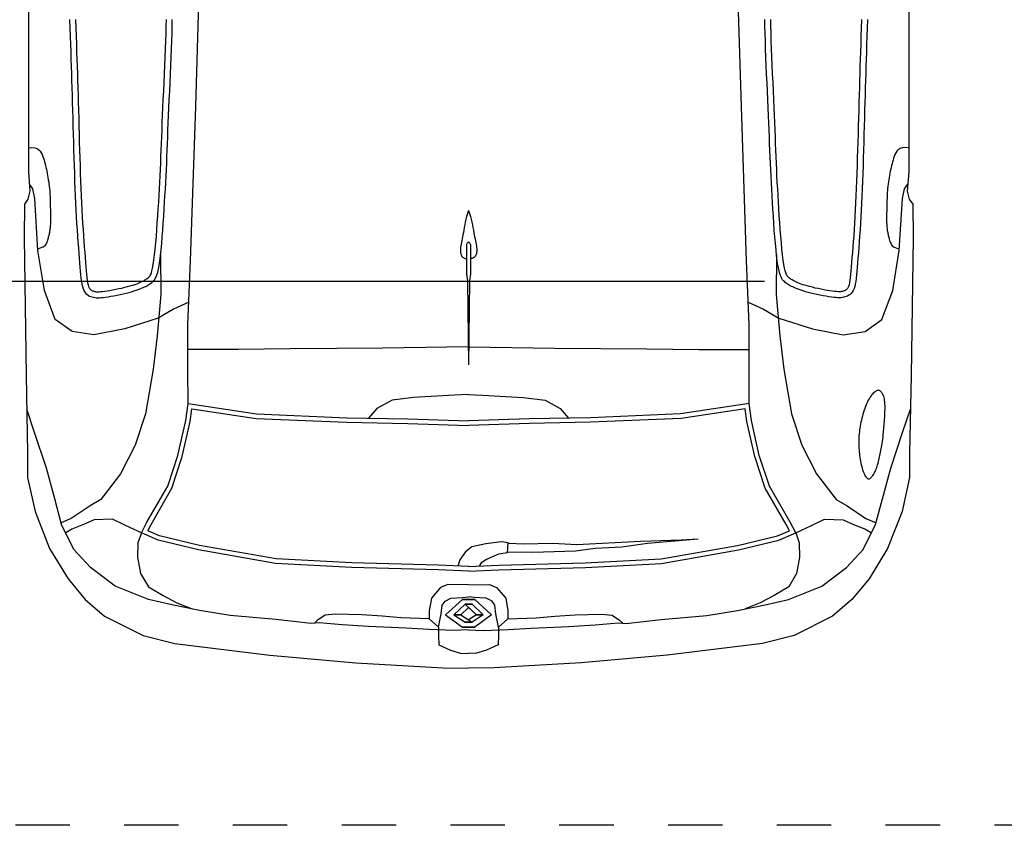
# Model space of a CAD drawing. Units: millimetres. Extents: x 1968.1 to 1979.1, y 1711 to 1721.9.
# Drawn here: x 1975.8 to 1977.6, y 1711 to 1712.5 of the extents above; entities that cross this region are included whole.
import ezdxf

# ---------------------------------------------------------------- set-up
doc = ezdxf.new("R2010")
doc.units = ezdxf.units.MM
doc.linetypes.add('DASHED', pattern=[19.05, 12.7, -6.35])
doc.linetypes.add('HIDDEN2', pattern=[4.7625, 3.175, -1.5875])
doc.layers.add('0-Cotas', color=1, linetype='Continuous', lineweight=18)
doc.layers.add('1-2', color=1, linetype='Continuous')
doc.layers.add('CARPINTERIA', color=1, linetype='Continuous')
doc.styles.add('Annotative', font='arial.ttf')
doc.dimstyles.new('1 . 50', dxfattribs={"dimtxt": 0.1, "dimasz": 0.1, "dimexe": 0, "dimexo": 0, "dimgap": 0, "dimtad": 0, "dimtoh": 1, "dimzin": 11, "dimtxsty": 'Annotative', "dimcen": 0, "dimdle": 0.0016, "dimclrd": 1, "dimclre": 1, "dimclrt": 2, "dimaunit": 1, "dimadec": 3, "dimazin": 0, "dimtfac": 0.8, "dimtmove": 0, "dimatfit": 0, "dimfxl": 5, "dimfxlon": 1, "dimfrac": 2, "dimtolj": 1, "dimtzin": 11, "dimarcsym": 0})

# ---------------------------------------------------------------- blocks, each defined once
blk = doc.blocks.new('Clio Planta')
at = {"layer": 'CARPINTERIA'}
for p, q in [((3.6964, 0.018), (3.6685, -0.0129)), ((3.6964, 0.018), (3.6685, -0.0129)), ((3.6966, 0.0028), (3.677, -0.0179)), ((3.6966, 0.0028), (3.677, -0.0179)), ((3.6966, 0.0028), (3.7099, -0.0179)), ((3.6966, -0.01), (3.6966, 0.0028)), ((3.6966, 0.0028), (3.7099, -0.0179)), ((3.6966, 0.0018), (3.6966, -0.01)), ((3.6968, 0.018), (3.719, -0.0129)), ((3.6968, 0.018), (3.719, -0.0129)), ((3.6685, -0.0129), (3.6685, -0.0357)), ((3.6685, -0.0357), (3.6685, -0.0129)), ((3.6966, -0.01), (3.677, -0.0307)), ((3.677, -0.0179), (3.677, -0.0307)), ((3.677, -0.0307), (3.677, -0.0179)), ((3.6966, -0.01), (3.6831, -0.0243)), ((3.6966, -0.01), (3.7058, -0.0243)), ((3.6966, -0.0386), (3.7099, -0.0179)), ((3.7099, -0.0179), (3.7099, -0.0307)), ((3.7099, -0.0307), (3.7099, -0.0179)), ((3.719, -0.0129), (3.719, -0.0357)), ((3.719, -0.0357), (3.719, -0.0129)), ((3.237, -0.0242), (3.237, -0.0244)), ((3.6964, -0.0667), (3.6685, -0.0357)), ((3.6964, -0.0667), (3.6685, -0.0357)), ((3.6966, -0.0514), (3.677, -0.0307)), ((3.6966, -0.0514), (3.677, -0.0307)), ((3.6966, -0.0386), (3.6831, -0.0243)), ((3.6966, -0.0386), (3.7058, -0.0243)), ((3.6966, -0.0514), (3.7099, -0.0307)), ((3.6966, -0.0514), (3.7099, -0.0307)), ((3.6968, -0.0667), (3.719, -0.0357)), ((3.6968, -0.0667), (3.719, -0.0357)), ((3.6966, -0.0386), (3.6966, -0.0514)), ((3.6966, -0.0505), (3.6966, -0.0386))]:
    blk.add_line(p, q, dxfattribs=at)
for points in [[(1.381, 0.78), (1.5894, 0.7812), (1.9672, 0.7866), (2.1698, 0.7885), (2.6034, 0.7848), (2.8826, 0.7848), (2.9174, 0.782), (2.9326, 0.7857), (2.9418, 0.7922), (3.0033, 0.793), (3.2564, 0.7892), (3.3995, 0.7866), (3.4443, 0.7865), (3.5063, 0.7726), (3.5747, 0.746), (3.6304, 0.7119), (3.6684, 0.6803), (3.6987, 0.6448), (3.7342, 0.574), (3.7494, 0.5158), (3.7709, 0.3407), (3.7848, 0.1826), (3.7938, 0.0225), (3.7945, -0.0243)], [(2.8378, 0.7848), (2.8373, 0.7784), (2.8379, 0.7732), (2.8393, 0.769), (2.8415, 0.7657), (2.8441, 0.7632), (2.8472, 0.7612), (2.8505, 0.7596), (2.8539, 0.7583), (2.8573, 0.7571), (2.8606, 0.7561), (2.8639, 0.7551), (2.8672, 0.7542), (2.8706, 0.7533), (2.874, 0.7525), (2.8775, 0.7518), (2.8812, 0.751), (2.8849, 0.7503), (2.8888, 0.7496), (2.8927, 0.7489), (2.8967, 0.7482), (2.9007, 0.7476), (2.9047, 0.747), (2.9086, 0.7465), (2.9125, 0.7461), (2.9164, 0.7458), (2.9201, 0.7455), (2.9238, 0.7453), (2.9274, 0.7451), (2.9309, 0.745), (2.9344, 0.7449), (2.9378, 0.7448), (2.9412, 0.7447), (2.9446, 0.7447), (2.948, 0.7446), (2.9513, 0.7445), (2.9545, 0.7444), (2.9577, 0.7443), (2.9609, 0.7442), (2.9639, 0.7442), (2.9669, 0.7441), (2.9699, 0.7442), (2.9727, 0.7442), (2.9754, 0.7443), (2.9781, 0.7444), (2.9806, 0.7446), (2.9831, 0.7448), (2.9854, 0.745), (2.9876, 0.7452), (2.9897, 0.7455), (2.9916, 0.7458), (2.9935, 0.7462), (2.9953, 0.7465), (2.9971, 0.7469), (2.9989, 0.7473), (3.0007, 0.7478), (3.0025, 0.7482), (3.0043, 0.7487), (3.0062, 0.7492), (3.008, 0.7497), (3.0099, 0.7503), (3.0117, 0.7509), (3.0134, 0.7517), (3.015, 0.7526), (3.0166, 0.7535), (3.0179, 0.7547), (3.0192, 0.7561), (3.0204, 0.7579), (3.0215, 0.7602), (3.0225, 0.7632), (3.0235, 0.7669), (3.0237, 0.7675)], [(3.1218, 0.49), (3.1344, 0.518), (3.1509, 0.5464), (3.171, 0.6078), (3.1817, 0.6645), (3.1758, 0.7047), (3.1533, 0.7354), (3.1001, 0.7555), (3.0268, 0.7673), (2.931, 0.7732), (2.9134, 0.777), (2.9048, 0.783)], [(3.7242, -0.0243), (3.7256, 0.0026), (3.7236, 0.0486), (3.7209, 0.0906), (3.718, 0.1596), (3.7147, 0.2083), (3.7115, 0.2506), (3.7123, 0.2648), (3.7052, 0.3297), (3.6977, 0.4139), (3.6884, 0.4701), (3.6784, 0.5212), (3.6683, 0.5641), (3.6441, 0.6252), (3.6098, 0.6705), (3.5761, 0.701), (3.5306, 0.7239), (3.4831, 0.7366), (3.4267, 0.7518), (3.3613, 0.7734), (3.3185, 0.7881)], [(3.0346, 0.5418), (3.1077, 0.5415), (3.1837, 0.548), (3.2447, 0.5554), (3.327, 0.5693), (3.3848, 0.5886), (3.4372, 0.6153), (3.4843, 0.6516), (3.4963, 0.6715), (3.5196, 0.7059), (3.5275, 0.7248)], [(3.3393, 0.7403), (3.3308, 0.7408), (3.3236, 0.7411), (3.3175, 0.7413), (3.3125, 0.7413), (3.3082, 0.7412), (3.3047, 0.7409), (3.3017, 0.7405), (3.2992, 0.7401), (3.2969, 0.7395), (3.2948, 0.7389), (3.293, 0.7382), (3.2914, 0.7375), (3.29, 0.7367), (3.2888, 0.7359), (3.2877, 0.7351), (3.2867, 0.7343), (3.2859, 0.7335), (3.2851, 0.7327), (3.2845, 0.7319), (3.2841, 0.7311), (3.2838, 0.7302), (3.2837, 0.7292), (3.2839, 0.7281), (3.2842, 0.727), (3.2848, 0.7257), (3.2856, 0.7243), (3.2866, 0.7229), (3.2878, 0.7214), (3.2893, 0.7198), (3.291, 0.7182), (3.2928, 0.7166), (3.2948, 0.7151), (3.2971, 0.7135), (3.2995, 0.712), (3.302, 0.7106), (3.3048, 0.7092), (3.3076, 0.7078), (3.3107, 0.7065), (3.3138, 0.7052), (3.3171, 0.704), (3.3205, 0.7029), (3.324, 0.7017), (3.3276, 0.7007), (3.3313, 0.6997), (3.3349, 0.6988), (3.3386, 0.6979), (3.3423, 0.6971), (3.346, 0.6964), (3.3496, 0.6957), (3.3531, 0.6951), (3.3566, 0.6946), (3.3601, 0.6941), (3.3635, 0.6938), (3.3669, 0.6934), (3.3703, 0.6932), (3.3737, 0.6931), (3.377, 0.693), (3.3804, 0.693), (3.3837, 0.693), (3.387, 0.6931), (3.3904, 0.6933), (3.3937, 0.6936), (3.3971, 0.6939), (3.4005, 0.6943), (3.4039, 0.6947), (3.4073, 0.6952), (3.4108, 0.6957), (3.4142, 0.6963), (3.4175, 0.697), (3.4208, 0.6977), (3.424, 0.6985), (3.4271, 0.6993), (3.4301, 0.7002), (3.4329, 0.7012), (3.4356, 0.7022), (3.438, 0.7033), (3.4402, 0.7044), (3.4421, 0.7055), (3.4436, 0.7066), (3.4449, 0.7077), (3.4457, 0.7089), (3.4462, 0.71), (3.4464, 0.7111), (3.4462, 0.7122), (3.4458, 0.7133), (3.4451, 0.7144), (3.4442, 0.7156), (3.4431, 0.7167), (3.4419, 0.7178), (3.4404, 0.7189), (3.4388, 0.7201), (3.437, 0.7212), (3.4351, 0.7222), (3.433, 0.7233), (3.4308, 0.7243), (3.4284, 0.7252), (3.4259, 0.7261), (3.4233, 0.7269), (3.4206, 0.7277), (3.4178, 0.7285), (3.4149, 0.7292), (3.412, 0.7299), (3.4091, 0.7305), (3.4062, 0.7312), (3.4033, 0.7319), (3.4003, 0.7325), (3.3974, 0.7332), (3.3944, 0.7338), (3.3913, 0.7345), (3.3881, 0.7351), (3.3848, 0.7356), (3.3813, 0.7362), (3.3777, 0.7367), (3.3738, 0.7371), (3.3695, 0.7376), (3.3648, 0.7381), (3.3595, 0.7386), (3.3535, 0.7391), (3.3468, 0.7397), (3.3393, 0.7403)], [(2.6022, 0.7091), (2.6181, 0.7086), (2.6334, 0.708), (2.6479, 0.7075), (2.6619, 0.7071), (2.6753, 0.7066), (2.6885, 0.7062), (2.7015, 0.7058), (2.7145, 0.7054), (2.7276, 0.705), (2.741, 0.7046), (2.7549, 0.7042), (2.769, 0.7038), (2.7835, 0.7034), (2.7981, 0.703), (2.8129, 0.7026), (2.8276, 0.7022), (2.8424, 0.7018), (2.857, 0.7013), (2.8714, 0.7009), (2.8856, 0.7004), (2.8995, 0.6999), (2.9132, 0.6994), (2.9266, 0.6988), (2.9397, 0.6982), (2.9525, 0.6976), (2.965, 0.6969), (2.9771, 0.6961), (2.9889, 0.6954), (3.0002, 0.6946), (3.0111, 0.6938), (3.0216, 0.693), (3.0314, 0.6923), (3.0407, 0.6915), (3.0494, 0.6909), (3.0575, 0.6902), (3.0649, 0.6896), (3.0717, 0.689), (3.0779, 0.6884), (3.0835, 0.6876), (3.0886, 0.6867), (3.093, 0.6856), (3.0969, 0.6843), (3.1003, 0.6828), (3.1031, 0.681), (3.1055, 0.6791), (3.1075, 0.677), (3.1091, 0.6747), (3.1104, 0.6724), (3.1114, 0.67), (3.1122, 0.6677), (3.1128, 0.6653), (3.1133, 0.6628), (3.1136, 0.6603), (3.1137, 0.6575), (3.1136, 0.6545), (3.1133, 0.6511), (3.1129, 0.6473), (3.1124, 0.6431), (3.1117, 0.6383), (3.1108, 0.6331), (3.1098, 0.6276), (3.1087, 0.622), (3.1076, 0.6162), (3.1063, 0.6106), (3.1051, 0.6051), (3.1038, 0.6), (3.1025, 0.5952), (3.1012, 0.5909), (3.0999, 0.5869), (3.0987, 0.5833), (3.0974, 0.58), (3.0962, 0.5769), (3.095, 0.5742), (3.0938, 0.5716), (3.0927, 0.5692), (3.0915, 0.5671), (3.0904, 0.565), (3.0892, 0.5631), (3.088, 0.5613), (3.0868, 0.5596), (3.0854, 0.5579), (3.084, 0.5563), (3.0824, 0.5547), (3.0806, 0.5531), (3.0783, 0.5516), (3.0754, 0.5501), (3.0717, 0.5486), (3.0671, 0.5472), (3.0613, 0.5458), (3.0543, 0.5445), (3.0458, 0.5432), (3.0361, 0.542), (3.0254, 0.5409), (3.0139, 0.5398), (3.0017, 0.5388), (2.9892, 0.5378), (2.9764, 0.5369), (2.9636, 0.536), (2.951, 0.5352), (2.9386, 0.5345), (2.9263, 0.5337), (2.9142, 0.533), (2.9022, 0.5324), (2.8902, 0.5318), (2.8783, 0.5312), (2.8664, 0.5307), (2.8546, 0.5302), (2.8426, 0.5297), (2.8304, 0.5292), (2.8181, 0.5288), (2.8053, 0.5283), (2.7922, 0.5278), (2.7785, 0.5272), (2.7643, 0.5266), (2.7494, 0.5259), (2.734, 0.5252), (2.7183, 0.5245), (2.7025, 0.5237), (2.6867, 0.523), (2.6712, 0.5224), (2.656, 0.5218), (2.6415, 0.5213), (2.6276, 0.5209), (2.6145, 0.5206), (2.602, 0.5203)], [(3.546, 0.5772), (3.5325, 0.6063), (3.5206, 0.6301), (3.5221, 0.6643), (3.5303, 0.6836), (3.5392, 0.7052), (3.5459, 0.7162)], [(3.0456, 0.4869), (2.7618, 0.4773), (2.5284, 0.4703), (2.3118, 0.4648), (2.0248, 0.4717), (1.8865, 0.4759), (1.7631, 0.4903), (1.6923, 0.5033), (1.4669, 0.5739), (1.3494, 0.6084), (1.2569, 0.63), (1.1757, 0.643), (1.1536, 0.6433)], [(3.546, 0.5772), (3.5641, 0.5835), (3.5906, 0.5842), (3.6203, 0.5788), (3.645, 0.5642), (3.6608, 0.5374), (3.6747, 0.512), (3.6857, 0.484)], [(3.6163, -0.0243), (3.614, 0.0315), (3.6095, 0.1906), (3.6022, 0.3305), (3.5771, 0.4719), (3.5594, 0.5462), (3.546, 0.5772), (3.5264, 0.5669), (3.4602, 0.5287), (3.4034, 0.5101), (3.3393, 0.4956), (3.3083, 0.4915), (3.3269, 0.3655), (3.3342, 0.1998), (3.3362, 0.0872), (3.3398, -0.0243)], [(3.6079, -0.0247), (3.6055, 0.0312), (3.6011, 0.1902), (3.5938, 0.3295), (3.5689, 0.4702), (3.5514, 0.5435), (3.5419, 0.5655), (3.5304, 0.5595), (3.4637, 0.5209), (3.4056, 0.5019), (3.3408, 0.4873), (3.3179, 0.4843), (3.3353, 0.3663), (3.3426, 0.2), (3.3447, 0.0874), (3.3482, -0.0241)], [(3.3083, 0.4915), (3.247, 0.4916), (3.1629, 0.4916), (3.0456, 0.4869)], [(3.204, -0.0238), (3.2061, 0.1335), (3.2074, 0.3034), (3.2086, 0.399), (3.2088, 0.4916)], [(3.5575, 0.398), (3.5591, 0.3668), (3.5616, 0.2919), (3.5678, 0.1749), (3.5654, 0.1308), (3.5666, 0.0762), (3.5654, 0.0507), (3.5658, 0.0482)], [(3.5575, 0.398), (3.5654, 0.3048), (3.5724, 0.2572), (3.5747, 0.2085), (3.5794, 0.1725), (3.5817, 0.0936), (3.5815, 0.0477)], [(3.7039, 0.0479), (3.7023, 0.1001), (3.6987, 0.1344), (3.6967, 0.1717), (3.6952, 0.2202), (3.6973, 0.2396), (3.7064, 0.2532), (3.712, 0.2591)], [(3.2914, -0.0243), (3.2929, 0.0012), (3.2967, 0.0767), (3.3019, 0.1163), (3.3172, 0.1444), (3.3349, 0.1597)], [(3.5828, 0.0475), (3.5639, 0.0482), (3.5626, 0.0365), (3.5658, 0.0077), (3.5718, -0.0182), (3.5805, -0.0301), (3.5952, -0.0406), (3.607, -0.0439)], [(3.5828, 0.0475), (3.5847, 0.0308), (3.5893, 0.0212), (3.5943, 0.0097), (3.6012, -0.0013), (3.607, -0.0046)], [(3.6415, -0.0243), (3.6409, 0.0141), (3.6463, 0.027), (3.666, 0.0439), (3.689, 0.0479), (3.7039, 0.0479), (3.7189, 0.031), (3.7344, 0.031), (3.7514, 0.0303), (3.7615, 0.0087), (3.7676, -0.0116), (3.767, -0.0243)], [(3.7189, 0.031), (3.6945, 0.026), (3.679, 0.0242), (3.6712, 0.0189), (3.6658, 0.0081), (3.6646, -0.0134), (3.6636, -0.0243)], [(2.9534, -0.0243), (2.9588, -0.0224), (2.9642, -0.0208), (2.9694, -0.0194), (2.9746, -0.0183), (2.9796, -0.0172), (2.9845, -0.0163), (2.9891, -0.0155), (2.9936, -0.0147), (2.9977, -0.0139), (3.0016, -0.0131), (3.0053, -0.0124), (3.0088, -0.0117), (3.0121, -0.011), (3.0152, -0.0105), (3.0181, -0.01), (3.0209, -0.0096), (3.0236, -0.0094), (3.0261, -0.0093), (3.0284, -0.0093), (3.0306, -0.0096), (3.0326, -0.0099), (3.0345, -0.0105), (3.0361, -0.0113), (3.0375, -0.0123), (3.0388, -0.0135), (3.0398, -0.0148), (3.0406, -0.0164), (3.0412, -0.0179), (3.0417, -0.0196), (3.0419, -0.0207)], [(1.381, -0.8286), (1.5894, -0.8298), (1.9672, -0.8353), (2.1698, -0.8371), (2.6034, -0.8334), (2.8826, -0.8334), (2.9174, -0.8306), (2.9326, -0.8344), (2.9418, -0.8408), (3.0033, -0.8416), (3.2564, -0.8378), (3.3995, -0.8353), (3.4443, -0.8351), (3.5063, -0.8212), (3.5747, -0.7947), (3.6304, -0.7605), (3.6684, -0.7289), (3.6987, -0.6935), (3.7342, -0.6227), (3.7494, -0.5645), (3.7709, -0.3894), (3.7848, -0.2313), (3.7938, -0.0712), (3.7945, -0.0243)], [(2.9534, -0.0243), (2.9588, -0.0262), (2.9642, -0.0278), (2.9694, -0.0292), (2.9746, -0.0304), (2.9796, -0.0314), (2.9845, -0.0323), (2.9891, -0.0331), (2.9936, -0.0339), (2.9977, -0.0347), (3.0016, -0.0355), (3.0053, -0.0362), (3.0088, -0.0369), (3.0121, -0.0376), (3.0152, -0.0382), (3.0181, -0.0386), (3.0209, -0.039), (3.0236, -0.0392), (3.0261, -0.0393), (3.0284, -0.0393), (3.0306, -0.0391), (3.0326, -0.0387), (3.0345, -0.0381), (3.0361, -0.0373), (3.0375, -0.0364), (3.0388, -0.0352), (3.0398, -0.0338), (3.0406, -0.0323), (3.0412, -0.0307), (3.0417, -0.0291), (3.0419, -0.0279)], [(3.0155, -0.0207), (3.013, -0.022), (3.0115, -0.0236), (3.0114, -0.0243)], [(3.0155, -0.0279), (3.013, -0.0266), (3.0115, -0.025), (3.0114, -0.0243)], [(3.0155, -0.0207), (3.0705, -0.0207), (3.0826, -0.0223), (3.237, -0.0242)], [(3.0155, -0.0279), (3.0705, -0.0279), (3.0826, -0.0264), (3.237, -0.0244)], [(3.204, -0.0249), (3.2061, -0.1822), (3.2074, -0.352), (3.2086, -0.4476), (3.2088, -0.5403)], [(3.2914, -0.0243), (3.2929, -0.0499), (3.2967, -0.1253), (3.3019, -0.1649), (3.3172, -0.1931), (3.3349, -0.2084)], [(3.6163, -0.0243), (3.614, -0.0802), (3.6095, -0.2392), (3.6022, -0.3791), (3.5771, -0.5205), (3.5594, -0.5949), (3.546, -0.6258), (3.5264, -0.6155), (3.4602, -0.5773), (3.4034, -0.5587), (3.3393, -0.5443), (3.3083, -0.5401), (3.3269, -0.4142), (3.3342, -0.2484), (3.3362, -0.1359), (3.3398, -0.0243)], [(3.6079, -0.024), (3.6055, -0.0799), (3.6011, -0.2389), (3.5938, -0.3782), (3.5689, -0.5188), (3.5514, -0.5922), (3.5419, -0.6141), (3.5304, -0.6081), (3.4637, -0.5696), (3.4056, -0.5506), (3.3408, -0.536), (3.3179, -0.5329), (3.3353, -0.415), (3.3426, -0.2487), (3.3447, -0.1361), (3.3482, -0.0246)], [(3.7242, -0.0243), (3.7256, -0.0512), (3.7236, -0.0973), (3.7209, -0.1392), (3.718, -0.2082), (3.7147, -0.2569), (3.7115, -0.2992), (3.7123, -0.3134), (3.7052, -0.3784), (3.6977, -0.4625), (3.6884, -0.5187), (3.6784, -0.5698), (3.6683, -0.6127), (3.6441, -0.6738), (3.6098, -0.7191), (3.5761, -0.7497), (3.5306, -0.7726), (3.4831, -0.7852), (3.4267, -0.8005), (3.3613, -0.8221), (3.3185, -0.8367)], [(3.6415, -0.0243), (3.6409, -0.0627), (3.6463, -0.0756), (3.666, -0.0925), (3.689, -0.0966), (3.7039, -0.0966), (3.7189, -0.0797), (3.7344, -0.0797), (3.7514, -0.079), (3.7615, -0.0573), (3.7676, -0.037), (3.767, -0.0243)], [(3.7189, -0.0797), (3.6945, -0.0747), (3.679, -0.0729), (3.6712, -0.0675), (3.6658, -0.0568), (3.6646, -0.0353), (3.6636, -0.0243)], [(3.7039, -0.0966), (3.7023, -0.1487), (3.6987, -0.183), (3.6967, -0.2204), (3.6952, -0.2688), (3.6973, -0.2882), (3.7064, -0.3019), (3.712, -0.3078)], [(3.0456, -0.5355), (2.7618, -0.526), (2.5284, -0.519), (2.3118, -0.5134), (2.0248, -0.5203), (1.8865, -0.5245), (1.7631, -0.5389), (1.6923, -0.5519), (1.4669, -0.6225), (1.3494, -0.6571), (1.2569, -0.6786), (1.1757, -0.6916), (1.1536, -0.6919)], [(3.1218, -0.5386), (3.1344, -0.5667), (3.1509, -0.595), (3.171, -0.6565), (3.1817, -0.7132), (3.1758, -0.7533), (3.1533, -0.7841), (3.1001, -0.8041), (3.0268, -0.816), (2.931, -0.8219), (2.9134, -0.8256), (2.9048, -0.8317)], [(3.3083, -0.5401), (3.247, -0.5403), (3.1629, -0.5403), (3.0456, -0.5355)], [(3.546, -0.6258), (3.5641, -0.6321), (3.5906, -0.6329), (3.6203, -0.6275), (3.645, -0.6128), (3.6608, -0.586), (3.6747, -0.5606), (3.6857, -0.5326)], [(2.6022, -0.7578), (2.6181, -0.7572), (2.6334, -0.7567), (2.6479, -0.7562), (2.6619, -0.7557), (2.6753, -0.7553), (2.6885, -0.7548), (2.7015, -0.7544), (2.7145, -0.754), (2.7276, -0.7536), (2.741, -0.7532), (2.7549, -0.7529), (2.769, -0.7525), (2.7835, -0.7521), (2.7981, -0.7517), (2.8129, -0.7513), (2.8276, -0.7509), (2.8424, -0.7504), (2.857, -0.75), (2.8714, -0.7495), (2.8856, -0.749), (2.8995, -0.7485), (2.9132, -0.748), (2.9266, -0.7474), (2.9397, -0.7468), (2.9525, -0.7462), (2.965, -0.7455), (2.9771, -0.7448), (2.9889, -0.744), (3.0002, -0.7432), (3.0111, -0.7424), (3.0216, -0.7417), (3.0314, -0.7409), (3.0407, -0.7402), (3.0494, -0.7395), (3.0575, -0.7389), (3.0649, -0.7383), (3.0717, -0.7377), (3.0779, -0.737), (3.0835, -0.7362), (3.0886, -0.7353), (3.093, -0.7343), (3.0969, -0.733), (3.1003, -0.7314), (3.1031, -0.7297), (3.1055, -0.7277), (3.1075, -0.7256), (3.1091, -0.7234), (3.1104, -0.7211), (3.1114, -0.7187), (3.1122, -0.7163), (3.1128, -0.7139), (3.1133, -0.7115), (3.1136, -0.7089), (3.1137, -0.7061), (3.1136, -0.7031), (3.1133, -0.6997), (3.1129, -0.696), (3.1124, -0.6917), (3.1117, -0.687), (3.1108, -0.6818), (3.1098, -0.6763), (3.1087, -0.6706), (3.1076, -0.6649), (3.1063, -0.6592), (3.1051, -0.6538), (3.1038, -0.6486), (3.1025, -0.6438), (3.1012, -0.6395), (3.0999, -0.6355), (3.0987, -0.6319), (3.0974, -0.6286), (3.0962, -0.6256), (3.095, -0.6228), (3.0938, -0.6202), (3.0927, -0.6179), (3.0915, -0.6157), (3.0904, -0.6137), (3.0892, -0.6118), (3.088, -0.61), (3.0868, -0.6082), (3.0854, -0.6066), (3.084, -0.6049), (3.0824, -0.6033), (3.0806, -0.6018), (3.0783, -0.6002), (3.0754, -0.5987), (3.0717, -0.5972), (3.0671, -0.5958), (3.0613, -0.5944), (3.0543, -0.5931), (3.0458, -0.5918), (3.0361, -0.5906), (3.0254, -0.5895), (3.0139, -0.5884), (3.0017, -0.5874), (2.9892, -0.5864), (2.9764, -0.5855), (2.9636, -0.5847), (2.951, -0.5839), (2.9386, -0.5831), (2.9263, -0.5824), (2.9142, -0.5817), (2.9022, -0.581), (2.8902, -0.5804), (2.8783, -0.5799), (2.8664, -0.5793), (2.8546, -0.5788), (2.8426, -0.5784), (2.8304, -0.5779), (2.8181, -0.5774), (2.8053, -0.5769), (2.7922, -0.5764), (2.7785, -0.5758), (2.7643, -0.5752), (2.7494, -0.5745), (2.734, -0.5738), (2.7183, -0.5731), (2.7025, -0.5724), (2.6867, -0.5717), (2.6712, -0.571), (2.656, -0.5704), (2.6415, -0.5699), (2.6276, -0.5695), (2.6145, -0.5692), (2.602, -0.569)], [(3.0346, -0.5905), (3.1077, -0.5902), (3.1837, -0.5966), (3.2447, -0.6041), (3.327, -0.618), (3.3848, -0.6372), (3.4372, -0.6639), (3.4843, -0.7003), (3.4963, -0.7201), (3.5196, -0.7546), (3.5275, -0.7734)], [(3.546, -0.6258), (3.5325, -0.6549), (3.5206, -0.6787), (3.5221, -0.7129), (3.5303, -0.7322), (3.5392, -0.7538), (3.5459, -0.7649)], [(2.8378, -0.8334), (2.8373, -0.8271), (2.8379, -0.8219), (2.8393, -0.8177), (2.8415, -0.8144), (2.8441, -0.8118), (2.8472, -0.8098), (2.8505, -0.8082), (2.8539, -0.8069), (2.8573, -0.8058), (2.8606, -0.8047), (2.8639, -0.8037), (2.8672, -0.8028), (2.8706, -0.802), (2.874, -0.8012), (2.8775, -0.8004), (2.8812, -0.7997), (2.8849, -0.7989), (2.8888, -0.7982), (2.8927, -0.7975), (2.8967, -0.7969), (2.9007, -0.7962), (2.9047, -0.7957), (2.9086, -0.7952), (2.9125, -0.7948), (2.9164, -0.7944), (2.9201, -0.7941), (2.9238, -0.7939), (2.9274, -0.7938), (2.9309, -0.7937), (2.9344, -0.7936), (2.9378, -0.7935), (2.9412, -0.7934), (2.9446, -0.7933), (2.948, -0.7932), (2.9513, -0.7931), (2.9545, -0.793), (2.9577, -0.7929), (2.9609, -0.7928), (2.9639, -0.7928), (2.9669, -0.7928), (2.9699, -0.7928), (2.9727, -0.7929), (2.9754, -0.7929), (2.9781, -0.7931), (2.9806, -0.7932), (2.9831, -0.7934), (2.9854, -0.7936), (2.9876, -0.7939), (2.9897, -0.7941), (2.9916, -0.7945), (2.9935, -0.7948), (2.9953, -0.7952), (2.9971, -0.7956), (2.9989, -0.796), (3.0007, -0.7964), (3.0025, -0.7969), (3.0043, -0.7973), (3.0062, -0.7978), (3.008, -0.7983), (3.0099, -0.7989), (3.0117, -0.7996), (3.0134, -0.8003), (3.015, -0.8012), (3.0166, -0.8022), (3.0179, -0.8033), (3.0192, -0.8047), (3.0204, -0.8065), (3.0215, -0.8089), (3.0225, -0.8118), (3.0235, -0.8156), (3.0237, -0.8161)]]:
    blk.add_lwpolyline(points, dxfattribs=at)
for points in [[(2.6018, 0.6982), (2.6177, 0.6976), (2.633, 0.6971, 0.000092), (2.633, 0.6971), (2.6476, 0.6966, 0.00013), (2.6476, 0.6966), (2.6615, 0.6961, 0.000159), (2.6615, 0.6961), (2.675, 0.6957, 0.000186), (2.675, 0.6957), (2.6882, 0.6953, 0.000209), (2.6882, 0.6953), (2.7012, 0.6948, 0.000225), (2.7012, 0.6948), (2.7142, 0.6944, 0.000233), (2.7142, 0.6944), (2.7273, 0.6941, 0.000234), (2.7273, 0.6941), (2.7407, 0.6937, 0.000213), (2.7407, 0.6937), (2.7546, 0.6933, 0.00014), (2.7546, 0.6933), (2.7687, 0.6929), (2.7832, 0.6925), (2.7978, 0.6921), (2.8126, 0.6917), (2.8273, 0.6913), (2.842, 0.6908), (2.8566, 0.6904), (2.871, 0.6899), (2.8852, 0.6895), (2.8991, 0.689), (2.9127, 0.6884), (2.9261, 0.6879), (2.9392, 0.6873), (2.9519, 0.6866), (2.9644, 0.6859), (2.9764, 0.6852), (2.9882, 0.6845), (2.9995, 0.6837), (3.0103, 0.6829), (3.0207, 0.6821), (3.0306, 0.6813), (3.0399, 0.6806, 0.000089), (3.0399, 0.6806), (3.0486, 0.6799, 0.000186), (3.0486, 0.6799), (3.0566, 0.6793), (3.064, 0.6787), (3.0707, 0.6781), (3.0766, 0.6775), (3.0818, 0.6768), (3.0863, 0.676), (3.09, 0.6751), (3.0929, 0.6741), (3.0951, 0.6731), (3.0967, 0.6721), (3.098, 0.6711), (3.099, 0.67), (3.0998, 0.6688), (3.1006, 0.6675), (3.1012, 0.6661), (3.1017, 0.6645), (3.1021, 0.6629), (3.1024, 0.6613), (3.1026, 0.6595), (3.1027, 0.6574), (3.1026, 0.655), (3.1024, 0.6521), (3.1021, 0.6486), (3.1015, 0.6446), (3.1008, 0.64), (3.1, 0.635), (3.099, 0.6296), (3.098, 0.6241), (3.0968, 0.6185), (3.0957, 0.613), (3.0944, 0.6077), (3.0932, 0.6027), (3.092, 0.5982), (3.0907, 0.5941), (3.0896, 0.5904), (3.0884, 0.587), (3.0872, 0.5839), (3.0861, 0.5812), (3.085, 0.5786), (3.0839, 0.5763), (3.0829, 0.5742), (3.0819, 0.5723), (3.0809, 0.5705), (3.08, 0.569), (3.079, 0.5676), (3.0781, 0.5663), (3.0771, 0.565), (3.076, 0.5638), (3.075, 0.5627), (3.0739, 0.5619), (3.0727, 0.561), (3.0708, 0.56), (3.068, 0.5589), (3.0642, 0.5577), (3.059, 0.5565), (3.0524, 0.5553), (3.0443, 0.554), (3.0349, 0.5529), (3.0244, 0.5518), (3.0129, 0.5507), (3.0009, 0.5497), (2.9884, 0.5487), (2.9756, 0.5478), (2.9629, 0.547), (2.9503, 0.5461), (2.9379, 0.5454), (2.9257, 0.5447), (2.9136, 0.544), (2.9016, 0.5433), (2.8897, 0.5427), (2.8778, 0.5422), (2.866, 0.5416), (2.8541, 0.5411), (2.8422, 0.5407), (2.83, 0.5402), (2.8176, 0.5397), (2.8049, 0.5392, 0.000224), (2.8049, 0.5392), (2.7917, 0.5387, 0.000368), (2.7917, 0.5387), (2.7781, 0.5381, 0.00049), (2.778, 0.5381), (2.7638, 0.5375, 0.000527), (2.7638, 0.5375), (2.7489, 0.5368, 0.000322), (2.7489, 0.5368), (2.7335, 0.5361, 0.000088), (2.7335, 0.5361), (2.7178, 0.5354), (2.702, 0.5347), (2.6862, 0.534), (2.6707, 0.5333), (2.6556, 0.5327), (2.6411, 0.5322), (2.6274, 0.5318), (2.6143, 0.5315), (2.6019, 0.5313)], [(2.6018, -0.7468), (2.6177, -0.7463), (2.633, -0.7457, -0.000092), (2.633, -0.7457), (2.6476, -0.7452, -0.00013), (2.6476, -0.7452), (2.6615, -0.7448, -0.000159), (2.6615, -0.7448), (2.675, -0.7443, -0.000186), (2.675, -0.7443), (2.6882, -0.7439, -0.000209), (2.6882, -0.7439), (2.7012, -0.7435, -0.000225), (2.7012, -0.7435), (2.7142, -0.7431, -0.000233), (2.7142, -0.7431), (2.7273, -0.7427, -0.000234), (2.7273, -0.7427), (2.7407, -0.7423, -0.000213), (2.7407, -0.7423), (2.7546, -0.7419, -0.00014), (2.7546, -0.7419), (2.7687, -0.7415), (2.7832, -0.7411), (2.7978, -0.7407), (2.8126, -0.7403), (2.8273, -0.7399), (2.842, -0.7395), (2.8566, -0.739), (2.871, -0.7386), (2.8852, -0.7381), (2.8991, -0.7376), (2.9127, -0.7371), (2.9261, -0.7365), (2.9392, -0.7359), (2.9519, -0.7353), (2.9644, -0.7346), (2.9764, -0.7339), (2.9882, -0.7331), (2.9995, -0.7323), (3.0103, -0.7315), (3.0207, -0.7307), (3.0306, -0.73), (3.0399, -0.7293, -0.000089), (3.0399, -0.7293), (3.0486, -0.7286, -0.000186), (3.0486, -0.7286), (3.0566, -0.728), (3.064, -0.7274), (3.0707, -0.7268), (3.0766, -0.7261), (3.0818, -0.7254), (3.0863, -0.7246), (3.09, -0.7237), (3.0929, -0.7228), (3.0951, -0.7218), (3.0967, -0.7207), (3.098, -0.7197), (3.099, -0.7186), (3.0998, -0.7175), (3.1006, -0.7162), (3.1012, -0.7147), (3.1017, -0.7132), (3.1021, -0.7115), (3.1024, -0.7099), (3.1026, -0.7081), (3.1027, -0.7061), (3.1026, -0.7036), (3.1024, -0.7007), (3.1021, -0.6973), (3.1015, -0.6933), (3.1008, -0.6887), (3.1, -0.6836), (3.099, -0.6783), (3.098, -0.6727), (3.0968, -0.6671), (3.0957, -0.6616), (3.0944, -0.6563), (3.0932, -0.6514), (3.092, -0.6468), (3.0907, -0.6427), (3.0896, -0.639), (3.0884, -0.6356), (3.0872, -0.6326), (3.0861, -0.6298), (3.085, -0.6273), (3.0839, -0.6249), (3.0829, -0.6228), (3.0819, -0.6209), (3.0809, -0.6192), (3.08, -0.6176), (3.079, -0.6162), (3.0781, -0.6149), (3.0771, -0.6136), (3.076, -0.6124), (3.075, -0.6113), (3.0739, -0.6105), (3.0727, -0.6096), (3.0708, -0.6087), (3.068, -0.6075), (3.0642, -0.6064), (3.059, -0.6051), (3.0524, -0.6039), (3.0443, -0.6027), (3.0349, -0.6015), (3.0244, -0.6004), (3.0129, -0.5993), (3.0009, -0.5983), (2.9884, -0.5974), (2.9756, -0.5965), (2.9629, -0.5956), (2.9503, -0.5948), (2.9379, -0.594), (2.9257, -0.5933), (2.9136, -0.5926), (2.9016, -0.592), (2.8897, -0.5914), (2.8778, -0.5908), (2.866, -0.5903), (2.8541, -0.5898), (2.8422, -0.5893), (2.83, -0.5888), (2.8176, -0.5883), (2.8049, -0.5879, -0.000224), (2.8049, -0.5879), (2.7917, -0.5873, -0.000368), (2.7917, -0.5873), (2.7781, -0.5868, -0.00049), (2.778, -0.5868), (2.7638, -0.5862, -0.000527), (2.7638, -0.5862), (2.7489, -0.5855, -0.000322), (2.7489, -0.5855), (2.7335, -0.5848, -0.000088), (2.7335, -0.5848), (2.7178, -0.584), (2.702, -0.5833), (2.6862, -0.5826), (2.6707, -0.5819), (2.6556, -0.5813), (2.6411, -0.5808), (2.6274, -0.5804), (2.6143, -0.5801), (2.6019, -0.5799)]]:
    blk.add_lwpolyline(points, format="xyb", dxfattribs=at)
blk = doc.blocks.new('*D49')
at = {"layer": '0-Cotas', "color": 1, "linetype": 'HIDDEN2', "lineweight": -2, "transparency": 16777216}
for p, q in [((1977.632, 1716.0427), (1978.9873, 1716.0427)), ((1973.9873, 1712.0427), (1978.9873, 1712.0427))]:
    blk.add_line(p, q, dxfattribs=at)
at = {"layer": '0-Cotas', "color": 1, "lineweight": -2, "transparency": 16777216}
for p, q in [((1978.9873, 1715.9427), (1978.9873, 1714.0773)), ((1978.9873, 1712.1427), (1978.9873, 1714.0081))]:
    blk.add_line(p, q, dxfattribs=at)
at = {"layer": '0-Cotas', "color": 1, "transparency": 16777216}
for points in [[(1978.9706, 1715.9427), (1979.0039, 1715.9427), (1978.9873, 1716.0427)], [(1978.9706, 1712.1427), (1979.0039, 1712.1427), (1978.9873, 1712.0427)]]:
    blk.add_solid(points, dxfattribs=at)
at = {"layer": 'Defpoints', "color": 0, "transparency": 16777216}
for p in [(1977.632, 1716.0427), (1973.2851, 1712.0427), (1978.9873, 1712.0427)]:
    blk.add_point(p, dxfattribs=at)
at = {"layer": '0-Cotas', "color": 2, "transparency": 16777216, "insert": (1978.9873, 1714.0427), "char_height": 0.1, "attachment_point": 5, "rotation": 90, "style": 'Annotative'}
blk.add_mtext('\\A1;4', dxfattribs=at)

msp = doc.modelspace()

# ---------------------------------------------------------------- linework, layer by layer
at = {"layer": 'CARPINTERIA', "linetype": 'DASHED', "ltscale": 0.00015}
msp.add_line((1978.4851, 1711.0427), (1974.6851, 1711.0427), dxfattribs=at)

# ---------------------------------------------------------------- block references
at = {"layer": '1-2', "rotation": 270}
msp.add_blockref('Clio Planta', (1976.6426, 1715.1261), dxfattribs=at)

# ---------------------------------------------------------------- dimensions: what is measured, and where the dimension line sits
at = {"layer": '0-Cotas'}
dim = msp.add_linear_dim(base=(1978.9873, 1712.0427), p1=(1977.632, 1716.0427), p2=(1973.2851, 1712.0427), angle=90, dimstyle='1 . 50', dxfattribs=at)
dim.commit()
dim.dimension.update_dxf_attribs({"geometry": '*D49', "text_midpoint": (1978.9873, 1714.0427)})

doc.saveas('drawing.dxf')
